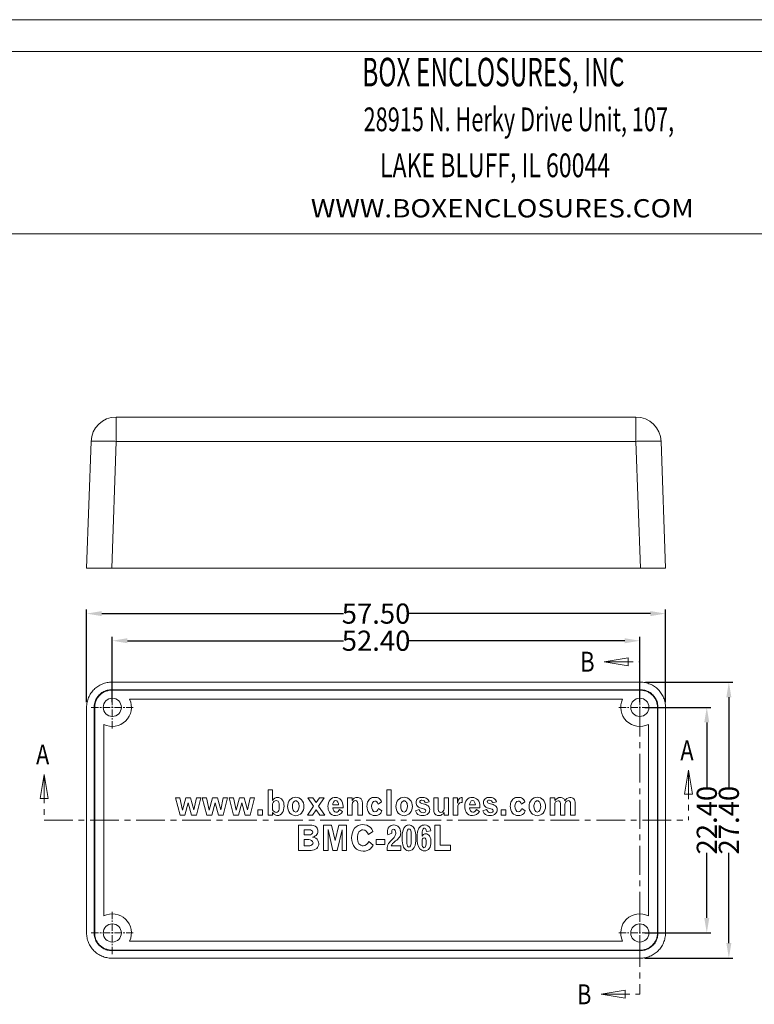
# Model space of a CAD drawing. Extents: x -178 to 119, y 58 to 263.
# Drawn here: x -2 to 71, y 165 to 263 of the extents above; entities that cross this region are included whole.
import ezdxf
from ezdxf.enums import TextEntityAlignment as Align

# ---------------------------------------------------------------- set-up
doc = ezdxf.new("R2010")
doc.units = 0
doc.header["$LTSCALE"] = 1.21
doc.header["$MEASUREMENT"] = 0
doc.linetypes.add('CENTER', pattern=[0.6, 0.375, -0.075, 0.075, -0.075])
doc.linetypes.add('PHANTOM', pattern=[0.8, 0.45, -0.05, 0.1, -0.05, 0.1, -0.05])
doc.layers.get('0').update_dxf_attribs({"linetype": 'CONTINUOUS', "lineweight": 0})
doc.layers.get('Defpoints').update_dxf_attribs({"linetype": 'CONTINUOUS', "lineweight": 0})
doc.layers.add('DEFAULT_3', color=7, linetype='PHANTOM', lineweight=0)
doc.styles.get("Standard").update_dxf_attribs({"font": 'txt', "width": 0.8})
doc.styles.add('TEXTSTYLE_0', font='txt', dxfattribs={"width": 0.8})
doc.dimstyles.get("Standard").update_dxf_attribs({"dimtxt": 0.15625, "dimasz": 0.1875, "dimexe": 0.18, "dimexo": 0.0625, "dimgap": 0.09, "dimtad": 0, "dimtih": 1, "dimtoh": 1, "dimzin": 4, "dimdsep": 46, "dimtxsty": 'Standard', "dimcen": 0.09, "dimadec": 0, "dimazin": 0, "dimtp": 0.01, "dimtm": 0.01, "dimtfac": 1, "dimtofl": 0, "dimtmove": 0, "dimatfit": 3, "dimfxl": 0, "dimtolj": 1, "dimtzin": 4, "dimarcsym": 0})

# ---------------------------------------------------------------- blocks, each defined once
blk = doc.blocks.new('*D0')
at = {"color": 3, "lineweight": -2}
for p, q in [((6.908, 195.295), (6.908, 201.804)), ((59.308, 195.295), (59.308, 201.804))]:
    blk.add_line(p, q, dxfattribs=at)
at = {"color": 4, "lineweight": -2}
for p, q in [((8.408, 201.408), (29.888, 201.408)), ((57.808, 201.408), (36.328, 201.408))]:
    blk.add_line(p, q, dxfattribs=at)
at = {"color": 4}
for points in [[(8.408, 201.658), (8.408, 201.158), (6.908, 201.408)], [(57.808, 201.658), (57.808, 201.158), (59.308, 201.408)]]:
    blk.add_solid(points, dxfattribs=at)
at = {"layer": 'Defpoints', "color": 0}
for p in [(6.908, 201.408), (6.908, 194.795), (59.308, 194.795)]:
    blk.add_point(p, dxfattribs=at)
at = {"color": 6, "insert": (33.108, 201.408), "char_height": 2, "attachment_point": 5}
blk.add_mtext('\\A1;52.40', dxfattribs=at)
blk = doc.blocks.new('*D1')
at = {"color": 3, "lineweight": -2}
for p, q in [((4.358, 195.297), (4.358, 204.497)), ((61.858, 195.297), (61.858, 204.497))]:
    blk.add_line(p, q, dxfattribs=at)
at = {"color": 4, "lineweight": -2}
for p, q in [((5.858, 204.101), (29.888, 204.101)), ((60.358, 204.101), (36.328, 204.101))]:
    blk.add_line(p, q, dxfattribs=at)
at = {"color": 4}
for points in [[(5.858, 204.351), (5.858, 203.851), (4.358, 204.101)], [(60.358, 204.351), (60.358, 203.851), (61.858, 204.101)]]:
    blk.add_solid(points, dxfattribs=at)
at = {"layer": 'Defpoints', "color": 0}
for p in [(61.858, 204.101), (4.358, 194.797), (61.858, 194.797)]:
    blk.add_point(p, dxfattribs=at)
at = {"color": 6, "insert": (33.108, 204.101), "char_height": 2, "attachment_point": 5}
blk.add_mtext('\\A1;57.50', dxfattribs=at)
blk = doc.blocks.new('*D2')
at = {"color": 3, "lineweight": -2}
for p, q in [((59.808, 194.795), (66.355, 194.795)), ((59.808, 172.395), (66.355, 172.395))]:
    blk.add_line(p, q, dxfattribs=at)
at = {"color": 4, "lineweight": -2}
for p, q in [((65.959, 193.295), (65.959, 186.824)), ((65.959, 173.895), (65.959, 180.366))]:
    blk.add_line(p, q, dxfattribs=at)
at = {"color": 4}
for points in [[(65.709, 193.295), (66.209, 193.295), (65.959, 194.795)], [(65.709, 173.895), (66.209, 173.895), (65.959, 172.395)]]:
    blk.add_solid(points, dxfattribs=at)
at = {"layer": 'Defpoints', "color": 0}
for p in [(59.308, 194.795), (59.308, 172.395), (65.959, 172.395)]:
    blk.add_point(p, dxfattribs=at)
at = {"color": 6, "insert": (65.959, 183.595), "char_height": 2, "attachment_point": 5, "rotation": 90}
blk.add_mtext('\\A1;22.40', dxfattribs=at)
blk = doc.blocks.new('*D3')
at = {"color": 3, "lineweight": -2}
for p, q in [((59.865, 197.295), (68.547, 197.295)), ((59.808, 169.895), (68.547, 169.895))]:
    blk.add_line(p, q, dxfattribs=at)
at = {"color": 4, "lineweight": -2}
for p, q in [((68.151, 195.795), (68.151, 186.824)), ((68.151, 171.395), (68.151, 180.366))]:
    blk.add_line(p, q, dxfattribs=at)
at = {"color": 4}
for points in [[(67.901, 195.795), (68.401, 195.795), (68.151, 197.295)], [(67.901, 171.395), (68.401, 171.395), (68.151, 169.895)]]:
    blk.add_solid(points, dxfattribs=at)
at = {"layer": 'Defpoints', "color": 0}
for p in [(59.365, 197.295), (68.151, 197.295), (59.308, 169.895)]:
    blk.add_point(p, dxfattribs=at)
at = {"color": 6, "insert": (68.151, 183.595), "char_height": 2, "attachment_point": 5, "rotation": 90}
blk.add_mtext('\\A1;27.40', dxfattribs=at)
blk = doc.blocks.new('BOX-A4')
at = {"color": 7, "linetype": 'Continuous'}
for p, q in [((185.79, 284.99), (-335.64, 284.99)), ((180.25, 279.46), (-330.11, 279.46)), ((-330.11, 247.72), (180.25, 247.72))]:
    blk.add_line(p, q, dxfattribs=at)
at = {"color": 3, "linetype": 'Continuous', "style": 'TEXTSTYLE_0'}
for s, height, width, p, p2 in [('BOX ENCLOSURES, INC', 4.9602, 0.516729, (31.87, 273.39), (77.57, 273.39)), ('28915 N. Herky Drive Unit, 107,', 4.1335, 0.488012, (32.09, 265.57), (86.21, 265.57)), ('LAKE BLUFF, IL 60044', 4.1335, 0.524324, (34.96, 257.56), (75.05, 257.56)), ('WWW.BOXENCLOSURES.COM', 3.1788, 1.032787, (22.9, 250.56), (89.66, 250.56))]:
    blk.add_text(s, height=height, dxfattribs=dict(at, width=width)).set_placement(p, p2, align=Align.FIT)

msp = doc.modelspace()

# ---------------------------------------------------------------- linework, layer by layer
at = {"color": 7, "linetype": 'Continuous'}
for p, q in [((7.296, 223.612), (7.296, 221.199)), ((7.296, 223.612), (58.92, 223.612)), ((58.92, 223.612), (58.92, 221.199)), ((4.358, 208.612), (4.797, 221.199)), ((6.856, 208.612), (7.296, 221.199)), ((7.296, 221.199), (58.92, 221.199)), ((59.359, 208.612), (58.92, 221.199)), ((61.858, 208.612), (61.418, 221.199)), ((4.358, 208.612), (61.858, 208.612)), ((6.856, 197.295), (59.359, 197.295)), ((6.856, 196.548), (6.856, 196.495)), ((59.359, 196.548), (6.856, 196.548)), ((59.359, 196.495), (6.856, 196.495)), ((59.359, 196.548), (59.359, 196.495)), ((57.585, 195.595), (8.631, 195.595)), ((4.358, 172.394), (4.358, 194.797)), ((5.106, 194.797), (5.106, 172.394)), ((5.106, 194.797), (5.158, 194.797)), ((5.158, 194.797), (5.158, 172.394)), ((61.11, 194.797), (61.058, 194.797)), ((61.058, 172.394), (61.058, 194.797)), ((61.11, 172.394), (61.11, 194.797)), ((61.858, 194.797), (61.858, 172.394)), ((6.058, 193.096), (6.058, 174.094)), ((60.158, 174.094), (60.158, 193.096)), ((13.179, 185.812), (13.635, 184.095)), ((13.617, 185.812), (13.179, 185.812)), ((13.879, 184.601), (13.617, 185.812)), ((14.203, 185.812), (13.879, 184.601)), ((14.689, 185.812), (14.203, 185.812)), ((15.02, 184.603), (14.689, 185.812)), ((15.266, 185.812), (15.02, 184.603)), ((15.265, 184.095), (15.701, 185.812)), ((15.701, 185.812), (15.266, 185.812)), ((15.844, 185.812), (16.299, 184.095)), ((16.281, 185.812), (15.844, 185.812)), ((16.543, 184.601), (16.281, 185.812)), ((16.868, 185.812), (16.543, 184.601)), ((17.354, 185.812), (16.868, 185.812)), ((17.684, 184.603), (17.354, 185.812)), ((17.931, 185.812), (17.684, 184.603)), ((17.929, 184.095), (18.365, 185.812)), ((18.365, 185.812), (17.931, 185.812)), ((18.508, 185.812), (18.964, 184.095)), ((18.945, 185.812), (18.508, 185.812)), ((19.207, 184.601), (18.945, 185.812)), ((19.532, 185.812), (19.207, 184.601)), ((20.018, 185.812), (19.532, 185.812)), ((20.348, 184.603), (20.018, 185.812)), ((20.595, 185.812), (20.348, 184.603)), ((20.594, 184.095), (21.029, 185.812)), ((21.029, 185.812), (20.595, 185.812)), ((22.39, 186.595), (22.39, 184.095)), ((22.833, 186.595), (22.39, 186.595)), ((22.833, 185.558), (22.833, 186.595)), ((26.325, 185.812), (26.902, 184.975)), ((26.824, 185.812), (26.325, 185.812)), ((27.152, 185.336), (26.824, 185.812)), ((27.479, 185.812), (27.152, 185.336)), ((27.4, 184.979), (27.968, 185.812)), ((27.968, 185.812), (27.479, 185.812)), ((30.284, 185.812), (30.284, 184.095)), ((30.733, 185.812), (30.284, 185.812)), ((30.733, 185.544), (30.733, 185.812)), ((34.162, 186.595), (34.162, 184.095)), ((34.606, 186.595), (34.162, 186.595)), ((34.606, 184.095), (34.606, 186.595)), ((39.282, 185.812), (38.833, 185.812)), ((38.833, 185.812), (38.833, 184.545)), ((39.282, 184.647), (39.282, 185.812)), ((40.3, 185.812), (39.857, 185.812)), ((39.857, 185.812), (39.857, 184.72)), ((40.3, 184.095), (40.3, 185.812)), ((41.188, 185.812), (40.783, 185.812)), ((40.783, 185.812), (40.783, 184.095)), ((41.188, 185.277), (41.188, 185.812)), ((41.663, 185.333), (41.663, 185.852)), ((50.858, 185.812), (50.412, 185.812)), ((50.412, 185.812), (50.412, 184.095)), ((50.858, 185.534), (50.858, 185.812)), ((14.119, 184.095), (14.447, 185.304)), ((14.447, 185.304), (14.782, 184.095)), ((16.784, 184.095), (17.111, 185.304)), ((17.111, 185.304), (17.446, 184.095)), ((19.448, 184.095), (19.776, 185.304)), ((19.776, 185.304), (20.111, 184.095)), ((22.833, 184.635), (22.833, 185.229)), ((26.902, 184.975), (26.286, 184.095)), ((28.012, 184.095), (27.4, 184.979)), ((29.382, 185.121), (28.808, 185.121)), ((28.808, 184.809), (29.834, 184.809)), ((29.834, 184.809), (29.834, 184.986)), ((30.733, 184.095), (30.733, 185.118)), ((31.301, 185.068), (31.301, 184.095)), ((31.751, 184.095), (31.751, 185.167)), ((33.305, 185.194), (33.66, 185.405)), ((37.986, 185.326), (38.379, 185.402)), ((41.229, 184.095), (41.229, 184.958)), ((42.97, 185.121), (42.396, 185.121)), ((42.396, 184.809), (43.423, 184.809)), ((43.423, 184.809), (43.423, 184.986)), ((44.681, 185.326), (45.074, 185.402)), ((47.542, 185.194), (47.897, 185.405)), ((50.858, 184.095), (50.858, 185.097)), ((51.42, 185.246), (51.42, 184.095)), ((51.87, 184.095), (51.87, 185.094)), ((52.427, 185.26), (52.427, 184.095)), ((52.877, 184.095), (52.877, 185.27)), ((13.635, 184.095), (14.119, 184.095)), ((14.782, 184.095), (15.265, 184.095)), ((16.299, 184.095), (16.784, 184.095)), ((17.446, 184.095), (17.929, 184.095)), ((18.964, 184.095), (19.448, 184.095)), ((20.111, 184.095), (20.594, 184.095)), ((21.375, 184.615), (21.375, 184.095)), ((21.834, 184.615), (21.375, 184.615)), ((21.375, 184.095), (21.834, 184.095)), ((21.834, 184.095), (21.834, 184.615)), ((22.39, 184.095), (22.833, 184.095)), ((22.833, 184.095), (22.833, 184.369)), ((26.286, 184.095), (26.786, 184.095)), ((26.786, 184.095), (27.152, 184.618)), ((27.152, 184.618), (27.516, 184.095)), ((27.516, 184.095), (28.012, 184.095)), ((29.79, 184.452), (29.484, 184.647)), ((30.284, 184.095), (30.733, 184.095)), ((31.301, 184.095), (31.751, 184.095)), ((33.698, 184.529), (33.344, 184.743)), ((34.162, 184.095), (34.606, 184.095)), ((37.377, 184.667), (37.022, 184.515)), ((39.857, 184.344), (39.857, 184.095)), ((39.857, 184.095), (40.3, 184.095)), ((40.783, 184.095), (41.229, 184.095)), ((43.379, 184.452), (43.072, 184.647)), ((44.072, 184.667), (43.717, 184.515)), ((45.987, 184.615), (45.528, 184.615)), ((45.528, 184.615), (45.528, 184.095)), ((45.528, 184.095), (45.987, 184.095)), ((45.987, 184.095), (45.987, 184.615)), ((47.935, 184.529), (47.581, 184.743)), ((50.412, 184.095), (50.858, 184.095)), ((51.42, 184.095), (51.87, 184.095)), ((52.427, 184.095), (52.877, 184.095)), ((25.42, 183.095), (25.42, 180.595)), ((26.567, 183.095), (25.42, 183.095)), ((27.896, 183.095), (27.896, 180.595)), ((28.689, 183.095), (27.896, 183.095)), ((29.038, 181.575), (28.689, 183.095)), ((29.396, 183.095), (29.038, 181.575)), ((30.187, 183.095), (29.396, 183.095)), ((30.187, 180.595), (30.187, 183.095)), ((39.488, 183.095), (38.94, 183.095)), ((38.94, 183.095), (38.94, 180.595)), ((39.488, 181.095), (39.488, 183.095)), ((25.972, 182.124), (25.972, 182.643)), ((25.972, 182.643), (26.483, 182.643)), ((26.474, 182.124), (25.972, 182.124)), ((28.348, 180.595), (28.348, 182.662)), ((28.348, 182.662), (28.823, 180.595)), ((29.25, 180.595), (29.731, 182.64)), ((29.731, 182.64), (29.731, 180.595)), ((32.342, 182.176), (32.792, 182.467)), ((34.269, 182.124), (34.69, 182.312)), ((36.181, 181.286), (36.181, 182.378)), ((36.582, 182.425), (36.582, 181.247)), ((38.116, 182.484), (38.541, 182.54)), ((25.972, 181.052), (25.972, 181.667)), ((25.972, 181.667), (26.436, 181.667)), ((26.528, 181.052), (25.972, 181.052)), ((32.822, 181.128), (32.385, 181.469)), ((33.992, 181.684), (33.121, 181.684)), ((33.121, 181.684), (33.121, 181.188)), ((33.121, 181.188), (33.992, 181.188)), ((33.992, 181.188), (33.992, 181.684)), ((35.573, 181.042), (34.606, 181.042)), ((35.573, 180.595), (35.573, 181.042)), ((40.515, 181.095), (39.488, 181.095)), ((40.515, 180.595), (40.515, 181.095)), ((25.42, 180.595), (26.656, 180.595)), ((27.896, 180.595), (28.348, 180.595)), ((28.823, 180.595), (29.25, 180.595)), ((29.731, 180.595), (30.187, 180.595)), ((34.204, 180.595), (35.573, 180.595)), ((38.94, 180.595), (40.515, 180.595)), ((5.106, 172.394), (5.158, 172.394)), ((61.11, 172.394), (61.058, 172.394)), ((8.631, 171.595), (57.585, 171.595)), ((6.856, 170.643), (6.856, 170.695)), ((6.856, 170.695), (59.359, 170.695)), ((6.856, 170.643), (59.359, 170.643)), ((59.359, 170.643), (59.359, 170.695)), ((59.359, 169.895), (6.856, 169.895))]:
    msp.add_line(p, q, dxfattribs=at)
at = {"color": 1, "linetype": 'CENTER', "ltscale": 6.297521}
for p, q in [((55.775, 199.323), (59.308, 199.323)), ((0.129, 188.128), (0.129, 183.595)), ((64.127, 188.545), (64.127, 183.595)), ((55.455, 166.305), (59.308, 166.305))]:
    msp.add_line(p, q, dxfattribs=at)
at = {"color": 1, "linetype": 'CENTER', "ltscale": 1.595372}
for p, q in [((6.908, 192.705), (6.908, 196.885)), ((59.308, 192.705), (59.308, 196.885)), ((59.308, 192.705), (59.308, 196.885)), ((4.818, 194.795), (8.998, 194.795)), ((57.218, 194.795), (61.398, 194.795)), ((57.218, 194.795), (61.398, 194.795)), ((6.908, 170.305), (6.908, 174.485)), ((59.308, 170.305), (59.308, 174.485)), ((59.308, 170.305), (59.308, 174.485)), ((4.818, 172.395), (8.998, 172.395)), ((57.218, 172.395), (61.398, 172.395)), ((57.218, 172.395), (61.398, 172.395))]:
    msp.add_line(p, q, dxfattribs=at)
at = {"color": 1, "linetype": 'CENTER', "ltscale": 6.297521}
for points in [[(58.157, 199.72), (55.775, 199.323), (58.157, 198.926), (58.157, 199.72)], [(0.526, 185.747), (0.129, 188.128), (-0.268, 185.747), (0.526, 185.747)], [(64.524, 186.164), (64.127, 188.545), (63.731, 186.164), (64.524, 186.164)], [(57.836, 166.702), (55.455, 166.305), (57.836, 165.908), (57.836, 166.702)]]:
    msp.add_lwpolyline(points, dxfattribs=at)
at = {"color": 7, "linetype": 'Continuous'}
for centre in [(6.908, 194.795), (59.308, 194.795), (6.908, 172.395), (59.308, 172.395)]:
    msp.add_circle(centre, 0.9, dxfattribs=at)
for centre, radius, start, end in [((7.296, 221.112), 2.5, 90, 178), ((58.92, 221.112), 2.5, 2, 90), ((6.908, 194.795), 1.9, 243.42503, 24.90106), ((59.308, 194.795), 1.9, 155.09894, 296.57497), ((6.908, 172.395), 1.9, 335.09894, 116.57497), ((59.308, 172.395), 1.9, 63.42503, 204.90106)]:
    msp.add_arc(centre, radius, start, end, dxfattribs=at)
for points, start_tangent, end_tangent in [([(4.797, 221.199), (4.861, 221.216), (5.046, 221.228), (5.345, 221.235), (5.741, 221.234), (6.215, 221.228), (6.743, 221.216), (7.296, 221.199)], (0.034899, 0.999391), (0.999392, -0.034857)), ([(58.92, 221.199), (59.476, 221.216), (60.004, 221.228), (60.478, 221.235), (60.873, 221.234), (61.171, 221.228), (61.356, 221.216), (61.418, 221.199)], (0.999392, 0.034857), (0.034899, -0.999391)), ([(6.856, 197.295), (6.388, 197.251), (5.909, 197.109), (5.475, 196.879), (5.099, 196.573), (4.789, 196.2), (4.555, 195.769), (4.408, 195.296), (4.358, 194.797)], (-1, 0), (0, -1)), ([(6.856, 196.548), (6.404, 196.488), (5.982, 196.314), (5.618, 196.035), (5.339, 195.671), (5.165, 195.248), (5.106, 194.797)], (-1, 0), (0, -1)), ([(6.856, 196.495), (6.538, 196.465), (6.212, 196.368), (5.917, 196.212), (5.662, 196.004), (5.451, 195.751), (5.292, 195.458), (5.192, 195.137), (5.158, 194.797)], (-1, 0), (0, -1)), ([(61.858, 194.797), (61.814, 195.265), (61.671, 195.744), (61.441, 196.178), (61.136, 196.554), (60.762, 196.864), (60.332, 197.098), (59.859, 197.245), (59.359, 197.295)], (0, 1), (-1, 0)), ([(61.11, 194.797), (61.051, 195.249), (60.876, 195.671), (60.597, 196.035), (60.233, 196.314), (59.811, 196.488), (59.359, 196.548)], (0, 1), (-1, 0)), ([(61.058, 194.797), (61.028, 195.115), (60.931, 195.441), (60.775, 195.736), (60.567, 195.992), (60.313, 196.202), (60.021, 196.361), (59.699, 196.461), (59.359, 196.495)], (0, 1), (-1, 0)), ([(23.327, 185.859), (22.833, 185.558)], (-1, 0), (-0.602595, -0.798047)), ([(23.796, 185.622), (23.327, 185.859)], (-0.592488, 0.805579), (-1, 0)), ([(25.133, 185.867), (24.544, 185.608)], (-1, 0), (-0.661622, -0.749837)), ([(25.715, 185.606), (25.133, 185.867)], (-0.670771, 0.741665), (-1, 0)), ([(29.082, 185.859), (28.535, 185.615)], (-1, 0), (-0.644872, -0.76429)), ([(29.623, 185.613), (29.082, 185.859)], (-0.653126, 0.757249), (-1, 0)), ([(31.23, 185.859), (30.733, 185.544)], (-1, 0), (-0.511436, -0.859321)), ([(31.613, 185.706), (31.23, 185.859)], (-0.665314, 0.746564), (-1, 0)), ([(32.639, 185.797), (32.321, 185.489)], (-0.909193, -0.416375), (-0.471527, -0.881851)), ([(32.992, 185.859), (32.639, 185.797)], (-1, 0), (-0.909193, -0.416375)), ([(33.409, 185.75), (32.992, 185.859)], (-0.82834, 0.560225), (-1, 0)), ([(33.66, 185.405), (33.409, 185.75)], (-0.373088, 0.927796), (-0.82834, 0.560225)), ([(35.896, 185.867), (35.306, 185.608)], (-1, 0), (-0.661621, -0.749838)), ([(36.477, 185.606), (35.896, 185.867)], (-0.670771, 0.741665), (-1, 0)), ([(37.68, 185.859), (37.24, 185.723)], (-1, 0), (-0.764505, -0.644618)), ([(38.094, 185.787), (37.68, 185.859)], (-0.898285, 0.439413), (-1, 0)), ([(38.379, 185.402), (38.094, 185.787)], (-0.245851, 0.969308), (-0.898285, 0.439413)), ([(41.359, 185.727), (41.188, 185.277)], (-0.587394, -0.809301), (-0.267787, -0.963478)), ([(41.663, 185.852), (41.359, 185.727)], (-0.999344, 0.036208), (-0.587394, -0.809301)), ([(42.67, 185.859), (42.123, 185.615)], (-1, 0), (-0.644869, -0.764293)), ([(43.211, 185.613), (42.67, 185.859)], (-0.653129, 0.757247), (-1, 0)), ([(44.375, 185.859), (43.935, 185.723)], (-1, 0), (-0.764505, -0.644618)), ([(44.789, 185.787), (44.375, 185.859)], (-0.898284, 0.439416), (-1, 0)), ([(45.074, 185.402), (44.789, 185.787)], (-0.245862, 0.969305), (-0.898284, 0.439416)), ([(46.877, 185.797), (46.559, 185.489)], (-0.909193, -0.416375), (-0.471527, -0.881851)), ([(47.23, 185.859), (46.877, 185.797)], (-1, 0), (-0.909193, -0.416375)), ([(47.647, 185.75), (47.23, 185.859)], (-0.82834, 0.560225), (-1, 0)), ([(47.897, 185.405), (47.647, 185.75)], (-0.373099, 0.927791), (-0.82834, 0.560225)), ([(49.125, 185.867), (48.535, 185.608)], (-1, 0), (-0.661624, -0.749836)), ([(49.706, 185.606), (49.125, 185.867)], (-0.670768, 0.741667), (-1, 0)), ([(51.405, 185.852), (50.858, 185.534)], (-1, 0), (-0.543818, -0.839203)), ([(51.744, 185.728), (51.405, 185.852)], (-0.678514, 0.734587), (-1, 0)), ([(51.858, 185.502), (51.744, 185.728)], (-0.29598, 0.955194), (-0.678514, 0.734587)), ([(52.368, 185.852), (51.858, 185.502)], (-1, 0), (-0.471578, -0.881824)), ([(52.741, 185.698), (52.368, 185.852)], (-0.662733, 0.748856), (-1, 0)), ([(22.833, 185.229), (23.193, 185.554)], (0.283222, 0.959054), (1, 0)), ([(23.193, 185.554), (23.382, 185.464)], (1, 0), (0.660021, -0.751247)), ([(23.382, 185.464), (23.491, 184.955)], (0.660021, -0.751247), (0, -1)), ([(23.491, 184.955), (23.382, 184.446)], (0, -1), (-0.650789, -0.759259)), ([(23.792, 184.309), (23.969, 184.979)], (0.564466, 0.825456), (0, 1)), ([(23.969, 184.979), (23.796, 185.622)], (0, 1), (-0.592488, 0.805579)), ([(24.544, 185.608), (24.315, 184.955)], (-0.661622, -0.749837), (0, -1)), ([(24.315, 184.955), (24.544, 184.298)], (0, -1), (0.661622, -0.749837)), ([(24.795, 184.955), (24.882, 185.351)], (0, 1), (0.501825, 0.864969)), ([(25.133, 184.393), (24.795, 184.955)], (-1, 0), (0, 1)), ([(24.882, 185.351), (25.133, 185.51)], (0.501825, 0.864969), (1, 0)), ([(25.133, 185.51), (25.383, 185.351)], (1, 0), (0.501828, -0.864967)), ([(25.47, 184.955), (25.133, 184.393)], (0, -1), (-1, 0)), ([(25.383, 185.351), (25.47, 184.955)], (0.501828, -0.864967), (0, -1)), ([(25.95, 184.955), (25.715, 185.606)], (0, 1), (-0.670771, 0.741665)), ([(25.715, 184.3), (25.95, 184.955)], (0.668965, 0.743294), (0, 1)), ([(28.535, 185.615), (28.331, 184.965)], (-0.644872, -0.76429), (0, -1)), ([(28.331, 184.965), (28.477, 184.373)], (0, -1), (0.5187, -0.854957)), ([(28.808, 185.121), (29.102, 185.541)], (-0.032709, 0.999465), (1, 0)), ([(29.129, 184.376), (28.808, 184.809)], (-1, 0), (-0.042068, 0.999115)), ([(29.102, 185.541), (29.382, 185.121)], (1, 0), (-0.032709, -0.999465)), ([(29.834, 184.986), (29.623, 185.613)], (0, 1), (-0.653126, 0.757249)), ([(30.733, 185.118), (30.823, 185.418)], (0, 1), (0.612174, 0.790723)), ([(30.823, 185.418), (31.055, 185.537)], (0.612174, 0.790723), (1, 0)), ([(31.055, 185.537), (31.247, 185.432)], (1, 0), (0.466103, -0.884731)), ([(31.247, 185.432), (31.301, 185.068)], (0.466103, -0.884731), (0, -1)), ([(31.735, 185.458), (31.613, 185.706)], (-0.179068, 0.983837), (-0.665314, 0.746564)), ([(31.751, 185.167), (31.735, 185.458)], (0, 1), (-0.179068, 0.983837)), ([(32.321, 185.489), (32.206, 184.989)], (-0.471527, -0.881851), (0, -1)), ([(32.206, 184.989), (32.41, 184.289)], (0, -1), (0.642772, -0.766057)), ([(32.671, 184.975), (32.986, 185.495)], (0, 1), (1, 0)), ([(33.001, 184.413), (32.671, 184.975)], (-1, 0), (0, 1)), ([(32.986, 185.495), (33.181, 185.427)], (1, 0), (0.731578, -0.681758)), ([(33.181, 185.427), (33.305, 185.194)], (0.731578, -0.681758), (0.299254, -0.954174)), ([(35.306, 185.608), (35.078, 184.955)], (-0.661621, -0.749838), (0, -1)), ([(35.078, 184.955), (35.306, 184.298)], (0, -1), (0.661621, -0.749838)), ([(35.558, 184.955), (35.644, 185.351)], (0, 1), (0.501825, 0.864969)), ([(35.896, 184.393), (35.558, 184.955)], (-1, 0), (0, 1)), ([(35.644, 185.351), (35.896, 185.51)], (0.501825, 0.864969), (1, 0)), ([(35.896, 185.51), (36.146, 185.351)], (1, 0), (0.501825, -0.864969)), ([(36.232, 184.955), (35.896, 184.393)], (0, -1), (-1, 0)), ([(36.146, 185.351), (36.232, 184.955)], (0.501825, -0.864969), (0, -1)), ([(36.712, 184.955), (36.477, 185.606)], (0, 1), (-0.670771, 0.741665)), ([(36.478, 184.3), (36.712, 184.955)], (0.668965, 0.743294), (0, 1)), ([(37.24, 185.723), (37.078, 185.353)], (-0.764505, -0.644618), (0, -1)), ([(37.078, 185.353), (37.225, 184.97)], (0, -1), (0.719697, -0.694288)), ([(37.225, 184.97), (37.711, 184.746)], (0.719697, -0.694288), (0.9715, -0.23704)), ([(37.448, 185.437), (37.511, 185.54)], (0, 1), (0.836622, 0.54778)), ([(37.518, 185.316), (37.448, 185.437)], (-0.840297, 0.542127), (0, 1)), ([(37.511, 185.54), (37.667, 185.583)], (0.836622, 0.54778), (1, 0)), ([(37.783, 185.221), (37.518, 185.316)], (-0.970115, 0.242646), (-0.840297, 0.542127)), ([(37.667, 185.583), (37.986, 185.326)], (1, 0), (0.071113, -0.997468)), ([(38.268, 185.016), (37.783, 185.221)], (-0.778605, 0.627514), (-0.970115, 0.242646)), ([(38.441, 184.644), (38.268, 185.016)], (0, 1), (-0.778605, 0.627514)), ([(41.229, 184.958), (41.327, 185.229)], (0, 1), (0.660332, 0.750974)), ([(41.327, 185.229), (41.569, 185.339)], (0.660332, 0.750974), (1, 0)), ([(41.569, 185.339), (41.663, 185.333)], (1, 0), (0.99774, -0.067188)), ([(42.123, 185.615), (41.919, 184.965)], (-0.644869, -0.764293), (0, -1)), ([(41.919, 184.965), (42.065, 184.373)], (0, -1), (0.518701, -0.854955)), ([(42.396, 185.121), (42.69, 185.541)], (-0.032705, 0.999465), (1, 0)), ([(42.717, 184.376), (42.396, 184.809)], (-1, 0), (-0.042072, 0.999115)), ([(42.69, 185.541), (42.97, 185.121)], (1, 0), (-0.032713, -0.999465)), ([(43.423, 184.986), (43.211, 185.613)], (0, 1), (-0.653129, 0.757247)), ([(43.935, 185.723), (43.773, 185.353)], (-0.764505, -0.644618), (0, -1)), ([(43.773, 185.353), (43.921, 184.97)], (0, -1), (0.719701, -0.694284)), ([(43.921, 184.97), (44.407, 184.746)], (0.719701, -0.694284), (0.9715, -0.23704)), ([(44.143, 185.437), (44.206, 185.54)], (0, 1), (0.836616, 0.54779)), ([(44.213, 185.316), (44.143, 185.437)], (-0.840302, 0.542118), (0, 1)), ([(44.206, 185.54), (44.363, 185.583)], (0.836616, 0.54779), (1, 0)), ([(44.478, 185.221), (44.213, 185.316)], (-0.970115, 0.242646), (-0.840302, 0.542118)), ([(44.363, 185.583), (44.681, 185.326)], (1, 0), (0.071113, -0.997468)), ([(44.963, 185.016), (44.478, 185.221)], (-0.778605, 0.627514), (-0.970115, 0.242646)), ([(45.137, 184.644), (44.963, 185.016)], (0, 1), (-0.778605, 0.627514)), ([(46.559, 185.489), (46.444, 184.989)], (-0.471527, -0.881851), (0, -1)), ([(46.444, 184.989), (46.647, 184.289)], (0, -1), (0.642769, -0.76606)), ([(46.908, 184.975), (47.224, 185.495)], (0, 1), (1, 0)), ([(47.239, 184.413), (46.908, 184.975)], (-1, 0), (0, 1)), ([(47.224, 185.495), (47.418, 185.427)], (1, 0), (0.731578, -0.681758)), ([(47.418, 185.427), (47.542, 185.194)], (0.731578, -0.681758), (0.299254, -0.954174)), ([(48.535, 185.608), (48.307, 184.955)], (-0.661624, -0.749836), (0, -1)), ([(48.307, 184.955), (48.535, 184.298)], (0, -1), (0.661624, -0.749836)), ([(48.786, 184.955), (48.873, 185.351)], (0, 1), (0.501825, 0.864969)), ([(49.125, 184.393), (48.786, 184.955)], (-1, 0), (0, 1)), ([(48.873, 185.351), (49.125, 185.51)], (0.501825, 0.864969), (1, 0)), ([(49.125, 185.51), (49.374, 185.351)], (1, 0), (0.501818, -0.864973)), ([(49.461, 184.955), (49.125, 184.393)], (0, -1), (-1, 0)), ([(49.374, 185.351), (49.461, 184.955)], (0.501818, -0.864973), (0, -1)), ([(49.941, 184.955), (49.706, 185.606)], (0, 1), (-0.670768, 0.741667)), ([(49.707, 184.3), (49.941, 184.955)], (0.668962, 0.743296), (0, 1)), ([(50.858, 185.097), (50.947, 185.408)], (0, 1), (0.615671, 0.788003)), ([(50.947, 185.408), (51.187, 185.524)], (0.615671, 0.788003), (1, 0)), ([(51.187, 185.524), (51.42, 185.246)], (1, 0), (0, -1)), ([(51.87, 185.094), (51.96, 185.407)], (0, 1), (0.596013, 0.802975)), ([(51.96, 185.407), (52.191, 185.531)], (0.596013, 0.802975), (1, 0)), ([(52.191, 185.531), (52.427, 185.26)], (1, 0), (0, -1)), ([(52.877, 185.27), (52.741, 185.698)], (0, 1), (-0.662733, 0.748856)), ([(22.986, 184.438), (22.833, 184.635)], (-0.792252, 0.610193), (-0.388241, 0.921558)), ([(22.833, 184.369), (23, 184.164)], (0.533994, -0.845488), (0.779429, -0.626491)), ([(23.193, 184.361), (22.986, 184.438)], (-1, 0), (-0.792252, 0.610193)), ([(23, 184.164), (23.336, 184.051)], (0.779429, -0.626491), (1, 0)), ([(23.382, 184.446), (23.193, 184.361)], (-0.650789, -0.759259), (-1, 0)), ([(23.336, 184.051), (23.792, 184.309)], (1, 0), (0.564466, 0.825456)), ([(24.544, 184.298), (25.133, 184.039)], (0.661622, -0.749837), (1, 0)), ([(25.133, 184.039), (25.715, 184.3)], (1, 0), (0.668965, 0.743294)), ([(28.477, 184.373), (29.094, 184.046)], (0.5187, -0.854957), (1, 0)), ([(29.094, 184.046), (29.79, 184.452)], (1, 0), (0.504945, 0.863152)), ([(29.484, 184.647), (29.129, 184.376)], (-0.485367, -0.874311), (-1, 0)), ([(32.41, 184.289), (32.995, 184.046)], (0.642772, -0.766057), (1, 0)), ([(32.995, 184.046), (33.517, 184.232)], (1, 0), (0.71661, 0.697474)), ([(33.344, 184.743), (33.001, 184.413)], (-0.315352, -0.948975), (-1, 0)), ([(33.517, 184.232), (33.698, 184.529)], (0.71661, 0.697474), (0.365211, 0.930925)), ([(35.306, 184.298), (35.896, 184.039)], (0.661621, -0.749838), (1, 0)), ([(35.896, 184.039), (36.478, 184.3)], (1, 0), (0.668965, 0.743294)), ([(37.022, 184.515), (37.155, 184.271)], (0.354958, -0.934882), (0.659649, -0.751573)), ([(37.155, 184.271), (37.724, 184.046)], (0.659649, -0.751573), (1, 0)), ([(37.792, 184.327), (37.377, 184.667)], (-1, 0), (-0.2473, 0.968939)), ([(37.711, 184.746), (38.051, 184.518)], (0.9715, -0.23704), (0, -1)), ([(37.724, 184.046), (38.291, 184.24)], (1, 0), (0.676718, 0.736243)), ([(37.98, 184.38), (37.792, 184.327)], (-0.803557, -0.595227), (-1, 0)), ([(38.051, 184.518), (37.98, 184.38)], (0, -1), (-0.803557, -0.595227)), ([(38.291, 184.24), (38.441, 184.644)], (0.676718, 0.736243), (0, 1)), ([(38.833, 184.545), (38.969, 184.185)], (0, -1), (0.703843, -0.710355)), ([(38.969, 184.185), (39.323, 184.046)], (0.703843, -0.710355), (1, 0)), ([(39.351, 184.442), (39.282, 184.647)], (-0.668963, 0.743296), (0, 1)), ([(39.323, 184.046), (39.656, 184.14)], (1, 0), (0.82853, 0.559945)), ([(39.538, 184.366), (39.351, 184.442)], (-1, 0), (-0.668963, 0.743296)), ([(39.759, 184.473), (39.538, 184.366)], (-0.673332, -0.73934), (-1, 0)), ([(39.656, 184.14), (39.857, 184.344)], (0.82853, 0.559945), (0.620567, 0.784153)), ([(39.857, 184.72), (39.759, 184.473)], (0, -1), (-0.673332, -0.73934)), ([(42.065, 184.373), (42.682, 184.046)], (0.518701, -0.854955), (1, 0)), ([(42.682, 184.046), (43.379, 184.452)], (1, 0), (0.504942, 0.863153)), ([(43.072, 184.647), (42.717, 184.376)], (-0.485367, -0.874311), (-1, 0)), ([(43.717, 184.515), (43.85, 184.271)], (0.354974, -0.934876), (0.659645, -0.751577)), ([(43.85, 184.271), (44.419, 184.046)], (0.659645, -0.751577), (1, 0)), ([(44.488, 184.327), (44.072, 184.667)], (-1, 0), (-0.2473, 0.968939)), ([(44.407, 184.746), (44.747, 184.518)], (0.9715, -0.23704), (0, -1)), ([(44.419, 184.046), (44.986, 184.24)], (1, 0), (0.676718, 0.736243)), ([(44.675, 184.38), (44.488, 184.327)], (-0.803557, -0.595227), (-1, 0)), ([(44.747, 184.518), (44.675, 184.38)], (0, -1), (-0.803557, -0.595227)), ([(44.986, 184.24), (45.137, 184.644)], (0.676718, 0.736243), (0, 1)), ([(46.647, 184.289), (47.233, 184.046)], (0.642769, -0.76606), (1, 0)), ([(47.233, 184.046), (47.754, 184.232)], (1, 0), (0.71661, 0.697474)), ([(47.581, 184.743), (47.239, 184.413)], (-0.315352, -0.948975), (-1, 0)), ([(47.754, 184.232), (47.935, 184.529)], (0.71661, 0.697474), (0.365211, 0.930925)), ([(48.535, 184.298), (49.125, 184.039)], (0.661624, -0.749836), (1, 0)), ([(49.125, 184.039), (49.707, 184.3)], (1, 0), (0.668962, 0.743296)), ([(27.185, 182.889), (26.567, 183.095)], (-0.681418, 0.731894), (-1, 0)), ([(27.338, 182.494), (27.185, 182.889)], (0, 1), (-0.681418, 0.731894)), ([(31.768, 183.153), (30.983, 182.787)], (-1, 0), (-0.636383, -0.771373)), ([(32.531, 182.883), (31.768, 183.153)], (-0.717267, 0.696799), (-1, 0)), ([(32.792, 182.467), (32.531, 182.883)], (-0.397843, 0.917454), (-0.717267, 0.696799)), ([(34.403, 182.924), (34.231, 182.415)], (-0.664091, -0.747652), (0, -1)), ([(34.853, 183.119), (34.403, 182.924)], (-1, 0), (-0.664091, -0.747652)), ([(35.382, 182.896), (34.853, 183.119)], (-0.668964, 0.743295), (-1, 0)), ([(35.555, 182.328), (35.382, 182.896)], (0, 1), (-0.668964, 0.743295)), ([(36.041, 183.007), (35.701, 181.905)], (-0.801609, -0.597849), (0, -1)), ([(36.381, 183.118), (36.041, 183.007)], (-0.99886, 0.047735), (-0.801609, -0.597849)), ([(36.79, 182.924), (36.381, 183.118)], (-0.666274, 0.745707), (-0.99886, 0.047735)), ([(37.001, 182.499), (36.79, 182.924)], (-0.236901, 0.971534), (-0.666274, 0.745707)), ([(37.539, 182.99), (37.272, 182.574)], (-0.805371, -0.592771), (-0.281367, -0.9596)), ([(37.954, 183.119), (37.539, 182.99)], (-1, 0), (-0.805371, -0.592771)), ([(37.711, 182.572), (37.919, 182.814)], (0.204608, 0.978844), (1, 0)), ([(37.919, 182.814), (38.116, 182.484)], (1, 0), (0.0553, -0.99847)), ([(38.475, 182.796), (37.954, 183.119)], (-0.412456, 0.910977), (-1, 0)), ([(38.541, 182.54), (38.475, 182.796)], (-0.152873, 0.988246), (-0.412456, 0.910977)), ([(26.82, 182.398), (26.474, 182.124)], (0, -1), (-1, 0)), ([(26.483, 182.643), (26.82, 182.398)], (1, 0), (0, -1)), ([(26.799, 181.919), (27.145, 182.083)], (0.951418, 0.307902), (0.787421, 0.616415)), ([(27.132, 181.794), (26.799, 181.919)], (-0.841516, 0.540232), (-0.97519, 0.22137)), ([(27.145, 182.083), (27.338, 182.494)], (0.787421, 0.616415), (0, 1)), ([(30.983, 182.787), (30.682, 181.836)], (-0.636383, -0.771373), (0, -1)), ([(30.682, 181.836), (30.994, 180.871)], (0, -1), (0.659568, -0.751644)), ([(31.262, 181.836), (31.405, 182.427)], (0, 1), (0.559473, 0.828849)), ([(31.412, 181.25), (31.262, 181.836)], (-0.586644, 0.809845), (0, 1)), ([(31.405, 182.427), (31.806, 182.64)], (0.559473, 0.828849), (1, 0)), ([(31.806, 182.64), (32.342, 182.176)], (1, 0), (0.367865, -0.929879)), ([(34.231, 182.415), (34.269, 182.124)], (0, -1), (0.202476, -0.979287)), ([(34.974, 181.997), (34.616, 181.59)], (-0.540757, -0.841179), (-0.693578, -0.720382)), ([(34.668, 182.471), (34.72, 182.631)], (0, 1), (0.637755, 0.770239)), ([(34.69, 182.312), (34.668, 182.471)], (-0.242524, 0.970146), (0, 1)), ([(34.72, 182.631), (34.856, 182.696)], (0.637755, 0.770239), (1, 0)), ([(34.856, 182.696), (35.065, 182.328)], (1, 0), (0, -1)), ([(35.065, 182.328), (34.974, 181.997)], (0, -1), (-0.540757, -0.841179)), ([(35.052, 181.528), (35.436, 181.907)], (0.774854, 0.63214), (0.562486, 0.826807)), ([(35.436, 181.907), (35.555, 182.328)], (0.562486, 0.826807), (0, 1)), ([(35.701, 181.905), (35.765, 181.161)], (0, -1), (0.229242, -0.973369)), ([(36.181, 182.378), (36.375, 182.748)], (0, 1), (1, 0)), ([(36.375, 182.748), (36.582, 182.425)], (1, 0), (0, -1)), ([(37.065, 181.789), (37.001, 182.499)], (0, 1), (-0.236901, 0.971534)), ([(37.272, 182.574), (37.19, 181.812)], (-0.281367, -0.9596), (0, -1)), ([(37.676, 182.017), (37.711, 182.572)], (0.005661, 0.999984), (0.204608, 0.978844)), ([(38.044, 182.252), (37.676, 182.017)], (-1, 0), (-0.553863, -0.832608)), ([(37.728, 181.736), (37.904, 181.853)], (0.417748, 0.908563), (1, 0)), ([(37.904, 181.853), (38.088, 181.428)], (1, 0), (0, -1)), ([(38.425, 182.023), (38.044, 182.252)], (-0.523861, 0.851804), (-1, 0)), ([(38.565, 181.409), (38.425, 182.023)], (0, 1), (-0.523861, 0.851804)), ([(26.436, 181.667), (26.846, 181.347)], (1, 0), (0, -1)), ([(26.846, 181.347), (26.528, 181.052)], (0, -1), (-1, 0)), ([(27.423, 181.267), (27.132, 181.794)], (0, 1), (-0.841516, 0.540232)), ([(27.21, 180.782), (27.423, 181.267)], (0.750944, 0.660366), (0, 1)), ([(30.994, 180.871), (31.84, 180.516)], (0.659568, -0.751644), (1, 0)), ([(31.837, 181.042), (31.412, 181.25)], (-1, 0), (-0.586644, 0.809845)), ([(32.385, 181.469), (31.837, 181.042)], (-0.457349, -0.889287), (-1, 0)), ([(32.54, 180.754), (32.822, 181.128)], (0.75932, 0.650718), (0.477697, 0.878525)), ([(34.291, 181.144), (34.204, 180.595)], (-0.401991, -0.915644), (0.027684, -0.999617)), ([(34.616, 181.59), (34.291, 181.144)], (-0.693578, -0.720382), (-0.401991, -0.915644)), ([(34.606, 181.042), (34.754, 181.264)], (0.42388, 0.905718), (0.684574, 0.728943)), ([(34.754, 181.264), (35.052, 181.528)], (0.684574, 0.728943), (0.774854, 0.63214)), ([(35.765, 181.161), (35.984, 180.717)], (0.229242, -0.973369), (0.666272, -0.745708)), ([(36.236, 181.017), (36.181, 181.286)], (-0.466103, 0.884731), (0, 1)), ([(36.378, 180.913), (36.236, 181.017)], (-1, 0), (-0.466103, 0.884731)), ([(36.582, 181.247), (36.378, 180.913)], (0, -1), (-1, 0)), ([(36.398, 180.539), (36.888, 180.867)], (1, 0), (0.471824, 0.881693)), ([(36.888, 180.867), (37.065, 181.789)], (0.471824, 0.881693), (0, 1)), ([(37.19, 181.812), (37.448, 180.764)], (0, -1), (0.654305, -0.756231)), ([(37.721, 180.976), (37.676, 181.359)], (-0.371391, 0.928476), (0, 1)), ([(37.676, 181.359), (37.728, 181.736)], (0, 1), (0.417748, 0.908563)), ([(37.869, 180.863), (37.721, 180.976)], (-1, 0), (-0.371391, 0.928476)), ([(38.088, 181.428), (37.869, 180.863)], (0, -1), (-1, 0)), ([(38.393, 180.776), (38.565, 181.409)], (0.58328, 0.812271), (0, 1)), ([(26.656, 180.595), (27.21, 180.782)], (1, 0), (0.750944, 0.660366)), ([(31.84, 180.516), (32.54, 180.754)], (1, 0), (0.75932, 0.650718)), ([(35.984, 180.717), (36.398, 180.539)], (0.666272, -0.745708), (1, 0)), ([(37.448, 180.764), (37.938, 180.539)], (0.654305, -0.756231), (1, 0)), ([(37.938, 180.539), (38.393, 180.776)], (1, 0), (0.58328, 0.812271)), ([(4.358, 172.394), (4.402, 171.925), (4.544, 171.446), (4.774, 171.012), (5.08, 170.636), (5.453, 170.326), (5.884, 170.092), (6.357, 169.946), (6.856, 169.895)], (0, -1), (1, 0)), ([(5.106, 172.394), (5.165, 171.942), (5.339, 171.519), (5.618, 171.155), (5.982, 170.876), (6.405, 170.702), (6.856, 170.643)], (0, -1), (1, 0)), ([(5.158, 172.394), (5.188, 172.075), (5.285, 171.749), (5.441, 171.454), (5.649, 171.199), (5.902, 170.988), (6.195, 170.829), (6.517, 170.729), (6.856, 170.695)], (0, -1), (1, 0)), ([(59.359, 169.895), (59.828, 169.939), (60.307, 170.082), (60.741, 170.312), (61.117, 170.617), (61.427, 170.991), (61.661, 171.421), (61.808, 171.894), (61.858, 172.394)], (1, 0), (0, 1)), ([(59.359, 170.643), (59.811, 170.702), (60.234, 170.877), (60.598, 171.156), (60.877, 171.52), (61.051, 171.942), (61.11, 172.394)], (1, 0), (0, 1)), ([(59.359, 170.695), (59.678, 170.725), (60.004, 170.822), (60.299, 170.978), (60.554, 171.186), (60.765, 171.44), (60.924, 171.732), (61.024, 172.054), (61.058, 172.394)], (1, 0), (0, 1))]:
    msp.add_spline(points, degree=3, dxfattribs=dict(at, start_tangent=start_tangent, end_tangent=end_tangent))
at = {"layer": 'DEFAULT_3', "color": 1, "linetype": 'CENTER', "ltscale": 6.297521}
for p, q in [((59.308, 199.323), (59.308, 166.305)), ((0.129, 183.595), (64.127, 183.595))]:
    msp.add_line(p, q, dxfattribs=at)

# ---------------------------------------------------------------- block references
at = {"xscale": 0.5700000000000003, "yscale": 0.5700000000000003, "zscale": 0.57}
msp.add_blockref('BOX-A4', (13.574, 100.616), dxfattribs=at)

# ---------------------------------------------------------------- texts
at = {"color": 1, "linetype": 'CENTER', "ltscale": 6.297521, "width": 0.8}
for s, p in [('B', (53.394, 198.331)), ('A', (-0.665, 189.12)), ('A', (63.334, 189.537)), ('B', (53.073, 165.312))]:
    msp.add_text(s, height=1.984, dxfattribs=at).set_placement(p)

# ---------------------------------------------------------------- dimensions: what is measured, and where the dimension line sits
for base, p1, p2, picture, middle in [((61.858, 204.101), (4.358, 194.797), (61.858, 194.797), '*D1', (33.108, 204.101)), ((6.908, 201.408), (59.308, 194.795), (6.908, 194.795), '*D0', (33.108, 201.408))]:
    dim = msp.add_linear_dim(base=base, p1=p1, p2=p2, dimstyle='Standard', override={"dimtxt": 2, "dimasz": 1.5, "dimexe": 0.396, "dimexo": 0.5, "dimgap": 0.5, "dimtih": 0, "dimtoh": 0, "dimzin": 0, "dimcen": 0, "dimclrd": 4, "dimclre": 3, "dimclrt": 6, "dimadec": 1, "dimtp": 0, "dimtm": 0, "dimtzin": 0})
    dim.commit()
    dim.dimension.update_dxf_attribs({"geometry": picture, "text_midpoint": middle})
for base, p1, p2, picture, middle in [((68.151, 197.295), (59.308, 169.895), (59.365, 197.295), '*D3', (68.151, 183.595)), ((65.959, 172.395), (59.308, 194.795), (59.308, 172.395), '*D2', (65.959, 183.595))]:
    dim = msp.add_linear_dim(base=base, p1=p1, p2=p2, angle=90, dimstyle='Standard', override={"dimtxt": 2, "dimasz": 1.5, "dimexe": 0.396, "dimexo": 0.5, "dimgap": 0.5, "dimtih": 0, "dimtoh": 0, "dimzin": 0, "dimcen": 0, "dimclrd": 4, "dimclre": 3, "dimclrt": 6, "dimadec": 1, "dimtp": 0, "dimtm": 0, "dimtzin": 0})
    dim.commit()
    dim.dimension.update_dxf_attribs({"geometry": picture, "text_midpoint": middle})

doc.saveas('drawing.dxf')
